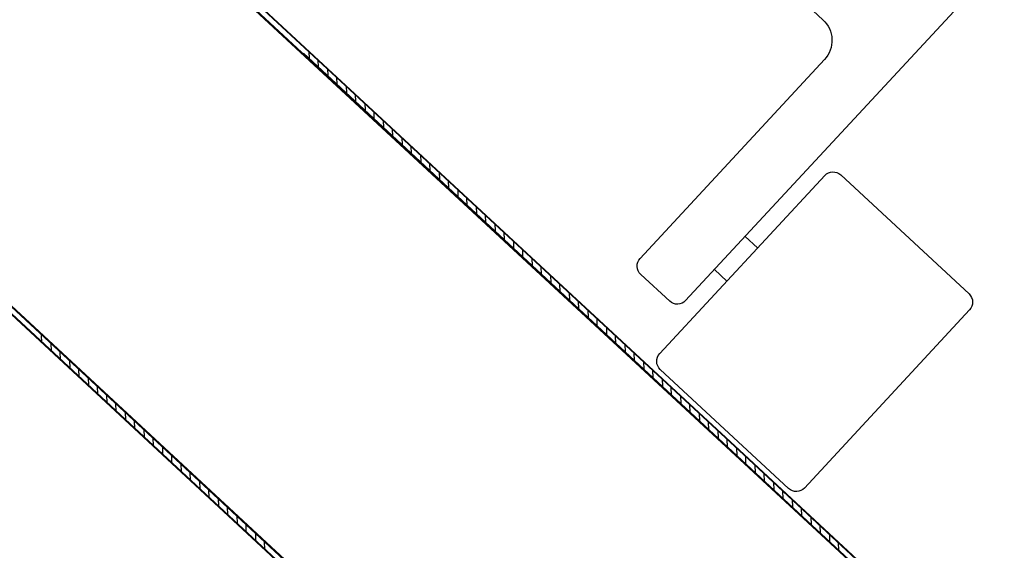
# Model space of a CAD drawing. Units: metres. Extents: x -60313 to 23687, y -22472 to 22078.
# Drawn here: x -55410 to -55367, y -16546 to -16523 of the extents above; entities that cross this region are included whole.
import ezdxf

# ---------------------------------------------------------------- set-up
doc = ezdxf.new("R2010")
doc.units = ezdxf.units.M
doc.header["$LTSCALE"] = 200
doc.layers.add('ANTIPANICO', color=2, linetype='Continuous')

msp = doc.modelspace()

# ---------------------------------------------------------------- linework, layer by layer
at = {"layer": 'ANTIPANICO'}
for p, q in [((-55378.48003, -16541.77414, -50), (-55491.91864, -16436.68577, -50)), ((-55378.48003, -16541.77414, -50), (-55491.91864, -16436.68577, -50)), ((-55378.46303, -16541.75581, -50), (-55491.91682, -16436.65336, -50)), ((-55378.46303, -16541.75581, -50), (-55491.91682, -16436.65336, -50)), ((-55368.93599, -16550.9685, -50), (-55491.93683, -16437.00989, -50)), ((-55368.93599, -16550.9685, -50), (-55491.93683, -16437.00989, -50)), ((-55491.93502, -16436.97748, -50), (-55368.91898, -16550.95017, -50)), ((-55491.93502, -16436.97748, -50), (-55368.91898, -16550.95017, -50)), ((-55443.44956, -16505.03539, -50), (-55376.83168, -16566.83224, -50)), ((-55443.44956, -16505.03539, -50), (-55376.83168, -16566.83224, -50)), ((-55443.44774, -16505.00298, -50), (-55376.81468, -16566.81391, -50)), ((-55443.44774, -16505.00298, -50), (-55376.81468, -16566.81391, -50)), ((-55376.81841, -16567.18554, -50), (-55443.46775, -16505.35951, -50)), ((-55376.81841, -16567.18554, -50), (-55443.46775, -16505.35951, -50)), ((-55376.80141, -16567.16721, -50), (-55443.46593, -16505.3271, -50)), ((-55376.80141, -16567.16721, -50), (-55443.46593, -16505.3271, -50)), ((-55368.91898, -16550.95017, -50), (-55397.77524, -16524.1822, -50)), ((-55368.91898, -16550.95017, -50), (-55397.77524, -16524.1822, -50)), ((-55378.48003, -16541.77414, -50), (-55397.62222, -16524.01724, -50)), ((-55378.48003, -16541.77414, -50), (-55397.62222, -16524.01724, -50)), ((-55397.53261, -16524.10134, -50), (-55397.52075, -16524.41714, -50)), ((-55397.53261, -16524.10134, -50), (-55397.52075, -16524.41714, -50)), ((-55397.10907, -16524.79903, -50), (-55397.12092, -16524.48322, -50)), ((-55397.10907, -16524.79903, -50), (-55397.12092, -16524.48322, -50)), ((-55396.70924, -16524.86511, -50), (-55396.69738, -16525.18092, -50)), ((-55396.70924, -16524.86511, -50), (-55396.69738, -16525.18092, -50)), ((-55396.2857, -16525.56281, -50), (-55396.29755, -16525.247, -50)), ((-55396.2857, -16525.56281, -50), (-55396.29755, -16525.247, -50)), ((-55395.88587, -16525.62889, -50), (-55395.87401, -16525.9447, -50)), ((-55395.88587, -16525.62889, -50), (-55395.87401, -16525.9447, -50)), ((-55395.46233, -16526.32659, -50), (-55395.47419, -16526.01078, -50)), ((-55395.46233, -16526.32659, -50), (-55395.47419, -16526.01078, -50)), ((-55395.0625, -16526.39267, -50), (-55395.05065, -16526.70848, -50)), ((-55395.0625, -16526.39267, -50), (-55395.05065, -16526.70848, -50)), ((-55394.63896, -16527.09037, -50), (-55394.65082, -16526.77456, -50)), ((-55394.63896, -16527.09037, -50), (-55394.65082, -16526.77456, -50)), ((-55394.23913, -16527.15645, -50), (-55394.22728, -16527.47226, -50)), ((-55394.23913, -16527.15645, -50), (-55394.22728, -16527.47226, -50)), ((-55393.81559, -16527.85415, -50), (-55393.82745, -16527.53834, -50)), ((-55393.81559, -16527.85415, -50), (-55393.82745, -16527.53834, -50)), ((-55393.41577, -16527.92023, -50), (-55393.40391, -16528.23604, -50)), ((-55393.41577, -16527.92023, -50), (-55393.40391, -16528.23604, -50)), ((-55392.99223, -16528.61793, -50), (-55393.00408, -16528.30212, -50)), ((-55392.99223, -16528.61793, -50), (-55393.00408, -16528.30212, -50)), ((-55392.5924, -16528.68401, -50), (-55392.58054, -16528.99982, -50)), ((-55392.5924, -16528.68401, -50), (-55392.58054, -16528.99982, -50)), ((-55392.16886, -16529.38171, -50), (-55392.18071, -16529.0659, -50)), ((-55392.16886, -16529.38171, -50), (-55392.18071, -16529.0659, -50)), ((-55391.76903, -16529.44779, -50), (-55391.75717, -16529.7636, -50)), ((-55391.76903, -16529.44779, -50), (-55391.75717, -16529.7636, -50)), ((-55391.34549, -16530.14549, -50), (-55391.35735, -16529.82968, -50)), ((-55391.34549, -16530.14549, -50), (-55391.35735, -16529.82968, -50)), ((-55390.94566, -16530.21157, -50), (-55390.93381, -16530.52738, -50)), ((-55390.94566, -16530.21157, -50), (-55390.93381, -16530.52738, -50)), ((-55390.52212, -16530.90927, -50), (-55390.53398, -16530.59346, -50)), ((-55390.52212, -16530.90927, -50), (-55390.53398, -16530.59346, -50)), ((-55390.1265, -16530.97145, -50), (-55390.11464, -16531.28726, -50)), ((-55390.1265, -16530.97145, -50), (-55390.11464, -16531.28726, -50)), ((-55389.70296, -16531.66915, -50), (-55389.71481, -16531.35334, -50)), ((-55389.70296, -16531.66915, -50), (-55389.71481, -16531.35334, -50)), ((-55389.30313, -16531.73523, -50), (-55389.29127, -16532.05104, -50)), ((-55389.30313, -16531.73523, -50), (-55389.29127, -16532.05104, -50)), ((-55388.87959, -16532.43293, -50), (-55388.89144, -16532.11712, -50)), ((-55388.87959, -16532.43293, -50), (-55388.89144, -16532.11712, -50)), ((-55388.47976, -16532.49901, -50), (-55388.4679, -16532.81482, -50)), ((-55388.47976, -16532.49901, -50), (-55388.4679, -16532.81482, -50)), ((-55388.05622, -16533.19671, -50), (-55388.06808, -16532.8809, -50)), ((-55388.05622, -16533.19671, -50), (-55388.06808, -16532.8809, -50)), ((-55387.65639, -16533.26279, -50), (-55387.64454, -16533.5786, -50)), ((-55387.65639, -16533.26279, -50), (-55387.64454, -16533.5786, -50)), ((-55387.23285, -16533.96049, -50), (-55387.24471, -16533.64468, -50)), ((-55387.23285, -16533.96049, -50), (-55387.24471, -16533.64468, -50)), ((-55386.83302, -16534.02657, -50), (-55386.82117, -16534.34238, -50)), ((-55386.83302, -16534.02657, -50), (-55386.82117, -16534.34238, -50)), ((-55386.40948, -16534.72427, -50), (-55386.42134, -16534.40846, -50)), ((-55386.40948, -16534.72427, -50), (-55386.42134, -16534.40846, -50)), ((-55386.00966, -16534.79035, -50), (-55385.9978, -16535.10615, -50)), ((-55386.00966, -16534.79035, -50), (-55385.9978, -16535.10615, -50)), ((-55385.58612, -16535.48804, -50), (-55385.59797, -16535.17223, -50)), ((-55385.58612, -16535.48804, -50), (-55385.59797, -16535.17223, -50)), ((-55385.18629, -16535.55412, -50), (-55385.17443, -16535.86993, -50)), ((-55385.18629, -16535.55412, -50), (-55385.17443, -16535.86993, -50)), ((-55384.76275, -16536.25182, -50), (-55384.7746, -16535.93601, -50)), ((-55384.76275, -16536.25182, -50), (-55384.7746, -16535.93601, -50)), ((-55384.36292, -16536.3179, -50), (-55384.35106, -16536.63371, -50)), ((-55384.36292, -16536.3179, -50), (-55384.35106, -16536.63371, -50)), ((-55409.50664, -16536.82881, -50), (-55376.80141, -16567.16721, -50)), ((-55409.50664, -16536.82881, -50), (-55376.80141, -16567.16721, -50)), ((-55409.35918, -16536.96846, -50), (-55409.36995, -16536.68146, -50)), ((-55409.35918, -16536.96846, -50), (-55409.36995, -16536.68146, -50)), ((-55376.83168, -16566.83224, -50), (-55409.35362, -16536.66386, -50)), ((-55376.83168, -16566.83224, -50), (-55409.35362, -16536.66386, -50)), ((-55408.9595, -16537.03049, -50), (-55408.9475, -16537.35035, -50)), ((-55408.9595, -16537.03049, -50), (-55408.9475, -16537.35035, -50)), ((-55383.93938, -16537.0156, -50), (-55383.95124, -16536.69979, -50)), ((-55383.93938, -16537.0156, -50), (-55383.95124, -16536.69979, -50)), ((-55383.53955, -16537.08168, -50), (-55383.5277, -16537.39749, -50)), ((-55383.53955, -16537.08168, -50), (-55383.5277, -16537.39749, -50)), ((-55408.53581, -16537.73224, -50), (-55408.54782, -16537.41238, -50)), ((-55408.53581, -16537.73224, -50), (-55408.54782, -16537.41238, -50)), ((-55383.11601, -16537.77938, -50), (-55383.12787, -16537.46357, -50)), ((-55383.11601, -16537.77938, -50), (-55383.12787, -16537.46357, -50)), ((-55408.13614, -16537.79427, -50), (-55408.12413, -16538.11413, -50)), ((-55408.13614, -16537.79427, -50), (-55408.12413, -16538.11413, -50)), ((-55382.71618, -16537.84546, -50), (-55382.70433, -16538.16127, -50)), ((-55382.71618, -16537.84546, -50), (-55382.70433, -16538.16127, -50)), ((-55407.71244, -16538.49602, -50), (-55407.72445, -16538.17616, -50)), ((-55407.71244, -16538.49602, -50), (-55407.72445, -16538.17616, -50)), ((-55382.29264, -16538.54316, -50), (-55382.3045, -16538.22735, -50)), ((-55382.29264, -16538.54316, -50), (-55382.3045, -16538.22735, -50)), ((-55407.31277, -16538.55805, -50), (-55407.30076, -16538.87791, -50)), ((-55407.31277, -16538.55805, -50), (-55407.30076, -16538.87791, -50)), ((-55381.89282, -16538.60924, -50), (-55381.88096, -16538.92505, -50)), ((-55381.89282, -16538.60924, -50), (-55381.88096, -16538.92505, -50)), ((-55406.88908, -16539.25979, -50), (-55406.90108, -16538.93994, -50)), ((-55406.88908, -16539.25979, -50), (-55406.90108, -16538.93994, -50)), ((-55381.47348, -16539.30304, -50), (-55381.48533, -16538.98723, -50)), ((-55381.47348, -16539.30304, -50), (-55381.48533, -16538.98723, -50)), ((-55406.4936, -16539.31793, -50), (-55406.48159, -16539.63779, -50)), ((-55406.4936, -16539.31793, -50), (-55406.48159, -16539.63779, -50)), ((-55381.07365, -16539.36912, -50), (-55381.06179, -16539.68493, -50)), ((-55381.07365, -16539.36912, -50), (-55381.06179, -16539.68493, -50)), ((-55406.06991, -16540.01968, -50), (-55406.08192, -16539.69982, -50)), ((-55406.06991, -16540.01968, -50), (-55406.08192, -16539.69982, -50)), ((-55405.67023, -16540.08171, -50), (-55405.65823, -16540.40157, -50)), ((-55405.67023, -16540.08171, -50), (-55405.65823, -16540.40157, -50)), ((-55380.65011, -16540.06682, -50), (-55380.66197, -16539.75101, -50)), ((-55380.65011, -16540.06682, -50), (-55380.66197, -16539.75101, -50)), ((-55380.25028, -16540.1329, -50), (-55380.23843, -16540.44871, -50)), ((-55380.25028, -16540.1329, -50), (-55380.23843, -16540.44871, -50)), ((-55405.24654, -16540.78346, -50), (-55405.25855, -16540.4636, -50)), ((-55405.24654, -16540.78346, -50), (-55405.25855, -16540.4636, -50)), ((-55379.82674, -16540.8306, -50), (-55379.8386, -16540.51479, -50)), ((-55379.82674, -16540.8306, -50), (-55379.8386, -16540.51479, -50)), ((-55404.84687, -16540.84549, -50), (-55404.83486, -16541.16535, -50)), ((-55404.84687, -16540.84549, -50), (-55404.83486, -16541.16535, -50)), ((-55379.42691, -16540.89668, -50), (-55379.41506, -16541.21249, -50)), ((-55379.42691, -16540.89668, -50), (-55379.41506, -16541.21249, -50)), ((-55404.42317, -16541.54724, -50), (-55404.43518, -16541.22738, -50)), ((-55404.42317, -16541.54724, -50), (-55404.43518, -16541.22738, -50)), ((-55379.00337, -16541.59438, -50), (-55379.01523, -16541.27857, -50)), ((-55379.00337, -16541.59438, -50), (-55379.01523, -16541.27857, -50)), ((-55404.0235, -16541.60927, -50), (-55404.01149, -16541.92912, -50)), ((-55404.0235, -16541.60927, -50), (-55404.01149, -16541.92912, -50)), ((-55378.60355, -16541.66046, -50), (-55378.59169, -16541.97627, -50)), ((-55378.60355, -16541.66046, -50), (-55378.59169, -16541.97627, -50)), ((-55378.48003, -16541.77414, -50), (-55378.46303, -16541.75581, -50)), ((-55378.46303, -16541.75581, -50), (-55378.48003, -16541.77414, -50)), ((-55378.48003, -16541.77414, -50), (-55378.46303, -16541.75581, -50)), ((-55378.46303, -16541.75581, -50), (-55378.48003, -16541.77414, -50)), ((-55368.58268, -16550.95524, -50), (-55378.48003, -16541.77414, -50)), ((-55368.58268, -16550.95524, -50), (-55378.48003, -16541.77414, -50)), ((-55368.58268, -16550.95524, -50), (-55378.48003, -16541.77414, -50)), ((-55368.58268, -16550.95524, -50), (-55378.48003, -16541.77414, -50)), ((-55368.56568, -16550.93691, -50), (-55378.46303, -16541.75581, -50)), ((-55368.56568, -16550.93691, -50), (-55378.46303, -16541.75581, -50)), ((-55403.59981, -16542.31101, -50), (-55403.61181, -16541.99116, -50)), ((-55403.59981, -16542.31101, -50), (-55403.61181, -16541.99116, -50)), ((-55378.18001, -16542.35816, -50), (-55378.19186, -16542.04235, -50)), ((-55378.18001, -16542.35816, -50), (-55378.19186, -16542.04235, -50)), ((-55403.20013, -16542.37305, -50), (-55403.18812, -16542.6929, -50)), ((-55403.20013, -16542.37305, -50), (-55403.18812, -16542.6929, -50)), ((-55377.78018, -16542.42424, -50), (-55377.76832, -16542.74005, -50)), ((-55377.78018, -16542.42424, -50), (-55377.76832, -16542.74005, -50)), ((-55402.77644, -16543.07479, -50), (-55402.78845, -16542.75494, -50)), ((-55402.77644, -16543.07479, -50), (-55402.78845, -16542.75494, -50)), ((-55402.37676, -16543.13682, -50), (-55402.36475, -16543.45668, -50)), ((-55402.37676, -16543.13682, -50), (-55402.36475, -16543.45668, -50)), ((-55377.35664, -16543.12194, -50), (-55377.36849, -16542.80613, -50)), ((-55377.35664, -16543.12194, -50), (-55377.36849, -16542.80613, -50)), ((-55401.95307, -16543.83857, -50), (-55401.96508, -16543.51871, -50)), ((-55401.95307, -16543.83857, -50), (-55401.96508, -16543.51871, -50)), ((-55376.95681, -16543.18802, -50), (-55376.94495, -16543.50383, -50)), ((-55376.95681, -16543.18802, -50), (-55376.94495, -16543.50383, -50)), ((-55376.53327, -16543.88572, -50), (-55376.54513, -16543.56991, -50)), ((-55376.53327, -16543.88572, -50), (-55376.54513, -16543.56991, -50)), ((-55401.55339, -16543.9006, -50), (-55401.54139, -16544.22046, -50)), ((-55401.55339, -16543.9006, -50), (-55401.54139, -16544.22046, -50)), ((-55376.13344, -16543.9518, -50), (-55376.12159, -16544.26761, -50)), ((-55376.13344, -16543.9518, -50), (-55376.12159, -16544.26761, -50)), ((-55401.1297, -16544.60235, -50), (-55401.14171, -16544.28249, -50)), ((-55401.1297, -16544.60235, -50), (-55401.14171, -16544.28249, -50)), ((-55375.7099, -16544.6495, -50), (-55375.72176, -16544.33369, -50)), ((-55375.7099, -16544.6495, -50), (-55375.72176, -16544.33369, -50)), ((-55400.73003, -16544.66438, -50), (-55400.71802, -16544.98424, -50)), ((-55400.73003, -16544.66438, -50), (-55400.71802, -16544.98424, -50)), ((-55375.31008, -16544.71558, -50), (-55375.29822, -16545.03139, -50)), ((-55375.31008, -16544.71558, -50), (-55375.29822, -16545.03139, -50)), ((-55400.30633, -16545.36613, -50), (-55400.31834, -16545.04627, -50)), ((-55400.30633, -16545.36613, -50), (-55400.31834, -16545.04627, -50)), ((-55374.88653, -16545.41328, -50), (-55374.89839, -16545.09747, -50)), ((-55374.88653, -16545.41328, -50), (-55374.89839, -16545.09747, -50)), ((-55399.90666, -16545.42816, -50), (-55399.89465, -16545.74802, -50)), ((-55399.90666, -16545.42816, -50), (-55399.89465, -16545.74802, -50)), ((-55374.48671, -16545.47936, -50), (-55374.47485, -16545.79516, -50)), ((-55374.48671, -16545.47936, -50), (-55374.47485, -16545.79516, -50)), ((-55399.48297, -16546.12991, -50), (-55399.49497, -16545.81005, -50)), ((-55399.48297, -16546.12991, -50), (-55399.49497, -16545.81005, -50)), ((-55374.06317, -16546.17705, -50), (-55374.07502, -16545.86125, -50)), ((-55374.06317, -16546.17705, -50), (-55374.07502, -16545.86125, -50))]:
    msp.add_line(p, q, dxfattribs=at)
at = {"layer": 'ANTIPANICO', "linetype": 'Continuous'}
for p, q in [((-55380.85102, -16535.13418, -50), (-55366.73933, -16519.92158, -50)), ((-55380.85102, -16535.13418, -50), (-55366.73933, -16519.92158, -50)), ((-55374.77249, -16522.69979, -50), (-55376.23876, -16521.33963, -50)), ((-55382.86714, -16533.26395, -50), (-55374.70617, -16524.46631, -50)), ((-55382.86714, -16533.26395, -50), (-55374.70617, -16524.46631, -50)), ((-55382.00137, -16537.47708, -50), (-55374.69049, -16529.59586, -50)), ((-55382.00137, -16537.47708, -50), (-55374.69049, -16529.59586, -50)), ((-55368.30207, -16534.83996, -50), (-55373.98388, -16529.56933, -50)), ((-55368.30207, -16534.83996, -50), (-55373.98388, -16529.56933, -50)), ((-55377.66585, -16532.80333, -50), (-55378.2157, -16532.29327, -50)), ((-55377.66585, -16532.80333, -50), (-55378.2157, -16532.29327, -50)), ((-55381.55762, -16535.16071, -50), (-55382.84061, -16533.97056, -50)), ((-55381.55762, -16535.16071, -50), (-55382.84061, -16533.97056, -50)), ((-55379.02601, -16534.26961, -50), (-55379.57586, -16533.75955, -50)), ((-55379.02601, -16534.26961, -50), (-55379.57586, -16533.75955, -50)), ((-55375.58642, -16543.42779, -50), (-55368.27554, -16535.54657, -50)), ((-55375.58642, -16543.42779, -50), (-55368.27554, -16535.54657, -50)), ((-55376.29303, -16543.45432, -50), (-55381.97484, -16538.18369, -50)), ((-55376.29303, -16543.45432, -50), (-55381.97484, -16538.18369, -50))]:
    msp.add_line(p, q, dxfattribs=at)
at = {"layer": 'ANTIPANICO', "linetype": 'Continuous', "extrusion": (0, 0, -1)}
for centre, major_axis, start_param, end_param in [((-55375.62259, -16523.61621, -50), (0.88388, 0.88388), -0.03752506, 1.53327127), ((-55375.62259, -16523.61621, -50), (0.88388, 0.88388), -0.03752506, 1.53327127), ((-55374.32393, -16529.9359, -50), (-0.35355, 0.35355), 6.24566025, 7.81645657), ((-55374.32393, -16529.9359, -50), (-0.35355, 0.35355), 6.24566025, 7.81645657), ((-55382.50057, -16533.604, -50), (-0.35355, 0.35355), 4.67486392, 6.24566025), ((-55382.50057, -16533.604, -50), (-0.35355, 0.35355), 4.67486392, 6.24566025), ((-55368.64211, -16535.20653, -50), (-0.35355, 0.35355), 1.53327127, 3.10406759), ((-55368.64211, -16535.20653, -50), (-0.35355, 0.35355), 1.53327127, 3.10406759), ((-55381.21758, -16534.79414, -50), (-0.35355, 0.35355), 3.10406759, 4.67486392), ((-55381.21758, -16534.79414, -50), (-0.35355, 0.35355), 3.10406759, 4.67486392), ((-55381.6348, -16537.81712, -50), (0.35355, 0.35355), 3.10406759, 4.67486392), ((-55381.6348, -16537.81712, -50), (0.35355, 0.35355), 3.10406759, 4.67486392), ((-55375.95298, -16543.08775, -50), (0.35355, 0.35355), 1.53327127, 3.10406759), ((-55375.95298, -16543.08775, -50), (0.35355, 0.35355), 1.53327127, 3.10406759)]:
    msp.add_ellipse(centre, major_axis=major_axis, ratio=1, start_param=start_param, end_param=end_param, dxfattribs=at)
at = {"layer": 'ANTIPANICO'}
msp.add_solid([(-55368.58268, -16550.95524, -50), (-55378.48003, -16541.77414, -50), (-55368.56568, -16550.93691, -50), (-55378.46303, -16541.75581, -50)], dxfattribs=at)
msp.add_solid([(-55368.58268, -16550.95524, -50), (-55378.48003, -16541.77414, -50), (-55368.56568, -16550.93691, -50), (-55378.46303, -16541.75581, -50)], dxfattribs=at)

doc.saveas('drawing.dxf')
